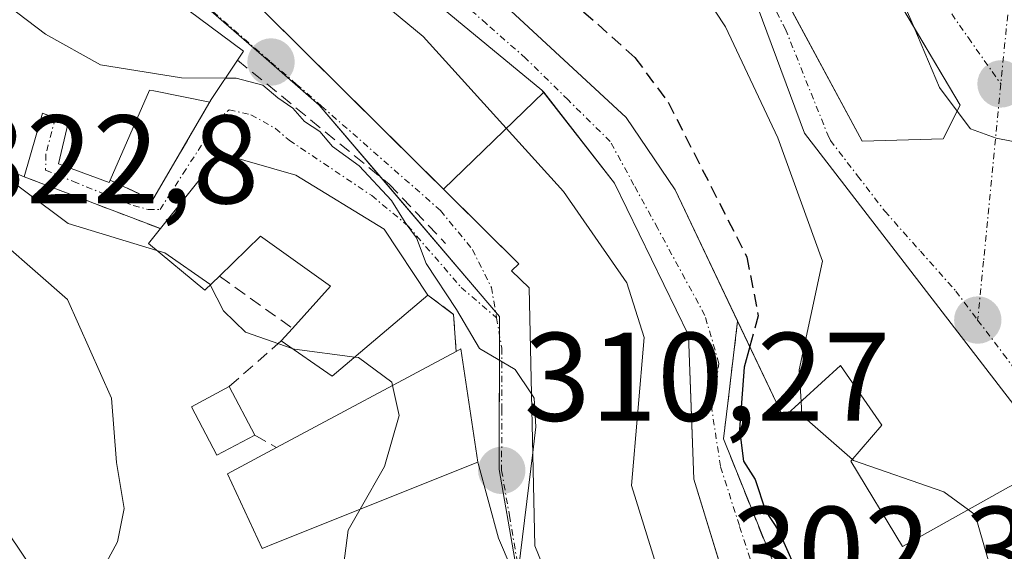
# Model space of a CAD drawing. Units: metres. Extents: x 597821 to 601297, y 4685164 to 4687526.
# Drawn here: x 598536 to 598614, y 4685433 to 4685476 of the extents above; entities that cross this region are included whole.
import ezdxf
from ezdxf.enums import TextEntityAlignment as Align

# ---------------------------------------------------------------- set-up
doc = ezdxf.new("R2010")
doc.units = ezdxf.units.M
doc.header["$MEASUREMENT"] = 0
doc.linetypes.add('TRAZO_Y_PUNTO', pattern=[1, 0.5, -0.25, 0, -0.25])
doc.linetypes.add('TRAZOSX2', pattern=[1.5, 1, -0.5])
for name, color, linetype, lineweight in [('Carátula', 7, 'Continuous', 5), ('Curva de nivel maestra', 36, 'Continuous', 30), ('Curva de nivel maestra oculto', 36, 'TRAZOSX2', 30), ('Curva de nivel normal', 36, 'Continuous', 0), ('Edificación', 1, 'Continuous', 13), ('Edificación Cxs', 1, 'Continuous', 13), ('Edificación ligera', 1, 'Continuous', 0), ('Edificación ligera Cxs', 1, 'Continuous', 0), ('Muro lineal', 1, 'TRAZOSX2', 13), ('Núcleo urbano', 19, 'Continuous', 0), ('Núcleo urbano CxS', 19, 'Continuous', 0), ('Obra de contención lineal', 1, 'TRAZOSX2', 13), ('Punto de cota en terreno', 7, 'Continuous', 0), ('Rótulo de punto de cota en terreno', 19, 'Continuous', 0), ('Vía urbana Cxs', 5, 'Continuous', 0), ('Vía urbana eje', 5, 'TRAZO_Y_PUNTO', 0)]:
    doc.layers.add(name, color=color, linetype=linetype, lineweight=lineweight)
doc.styles.add('Arial', font='txt', dxfattribs={"height": 0.2})

# ---------------------------------------------------------------- blocks, each defined once
blk = doc.blocks.new('5PATER')
at = {"layer": 'Carátula', "linetype": 'Continuous', "lineweight": 5}
h = blk.add_hatch(color=250, dxfattribs=at)
edge = h.paths.add_edge_path()
edge.add_ellipse((0.002, 0.008), major_axis=(-1.326, -1.344), ratio=0.999422, start_angle=0, end_angle=360)
blk = doc.blocks.new('*U209')
at = {"layer": 'Vía urbana Cxs', "color": 5, "linetype": 'Continuous', "lineweight": 0}
for points in [[(598575.69, 4685429.6, 309.651), (598573.658, 4685434.318, 310.081), (598572.01, 4685440.35, 310.34), (598570.66, 4685449.37, 310.467), (598570.3, 4685449.17, 310.75), (598570.08, 4685452.12, 310.241), (598568.03, 4685453.66, 310.482), (598564.57, 4685458.91, 310.168), (598557.53, 4685463.2, 310.862), (598551.53, 4685464.93, 311.158), (598546.76, 4685458.94, 312.351), (598535.91, 4685463.07, 313.441), (598537.37, 4685468.12, 311.767), (598538.395, 4685467.735, 311.706), (598539.42, 4685467.35, 311.636), (598538.65, 4685464.09, 311.944), (598542.69, 4685462.62, 311.885), (598542.77, 4685462.8, 311.796), (598546.14, 4685461.21, 311.852), (598550.81, 4685469.21, 310.633), (598552.9, 4685472.35, 308.386), (598553.37, 4685473.05, 307.952), (598544.61, 4685479.58, 306.46), (598532.01, 4685492.25, 305.941)], [(598572.51, 4685478.25, 302.575), (598583.81, 4685467.79, 302.617), (598587.71, 4685462.03, 302.116), (598592.69, 4685451.59, 301.133), (598591.909, 4685445.051, 300.499), (598591.57, 4685442.21, 300.645), (598595.19, 4685433.19, 300.281)], [(598618.15, 4685440.42, 292.332), (598598.01, 4685466.53, 293.637), (598593.9, 4685477.63, 293.887)]]:
    blk.add_polyline3d(points, dxfattribs=at)
for points in [[(598592.93, 4685498.26, 291.063), (598584.93, 4685502.49, 292.089), (598583.9, 4685500.63, 292.438), (598586.691, 4685495.443, 292.914), (598592.021, 4685485.535, 293.538), (598602.59, 4685465.89, 292.534), (598609.05, 4685466.08, 290.514), (598610.39, 4685468.76, 289.96), (598595.114, 4685494.571, 291.076), (598592.93, 4685498.26, 291.063)], [(598577.12, 4685469.97, 303.249), (598561.12, 4685483.17, 304.19), (598555.05, 4685476.19, 306.302), (598564.617, 4685466.708, 308.357), (598575.27, 4685456.15, 308.952), (598574.69, 4685455.58, 309.122), (598576.1, 4685454.23, 309.382), (598576.55, 4685433.69, 309.775), (598578.41, 4685429.14, 309.123), (598588.26, 4685414.94, 306.291), (598595.42, 4685418.78, 303.453), (598589.21, 4685439.01, 302.558), (598588.989, 4685444.759, 302.109), (598588.77, 4685450.46, 303.026), (598582.88, 4685462.55, 303.158), (598577.12, 4685469.97, 303.249)]]:
    blk.add_polyline3d(points, close=True, dxfattribs=at)

msp = doc.modelspace()

# ---------------------------------------------------------------- linework, layer by layer
at = {"layer": 'Curva de nivel maestra', "color": 36, "linetype": 'Continuous', "lineweight": 30}
msp.add_polyline3d([(598593.657, 4685449.565, 300), (598593.2, 4685447.92, 300), (598592.83, 4685442.97, 300), (598593.15, 4685440.45, 300), (598594.08, 4685438.99, 300), (598594.92, 4685436.49, 300), (598595.96, 4685434.87, 300), (598597.2, 4685432.1, 300), (598599.87, 4685428.62, 300), (598601.633, 4685426.007, 300)], dxfattribs=at)
at = {"layer": 'Curva de nivel maestra oculto', "color": 36, "linetype": 'TRAZOSX2', "lineweight": 30}
msp.add_polyline3d([(598574.096, 4685479.867, 300), (598579.32, 4685477.2, 300), (598584.51, 4685472.55, 300), (598587.16, 4685469, 300), (598593.43, 4685456.68, 300), (598594.33, 4685451.99, 300), (598593.657, 4685449.565, 300)], dxfattribs=at)
at = {"layer": 'Curva de nivel normal', "color": 36, "linetype": 'Continuous', "lineweight": 0}
for points in [[(598600.53, 4685491.771, 290), (598600.67, 4685491.36, 290), (598603.05, 4685487.19, 290), (598605.23, 4685478.46, 290), (598606.705, 4685474.986, 290)], [(598583.104, 4685489.048, 295), (598583.61, 4685488.28, 295), (598586.95, 4685482.26, 295), (598591.72, 4685474.99, 295), (598595.89, 4685466.17, 295), (598599.45, 4685456.34, 295), (598597.59, 4685447.71, 295), (598597.737, 4685445.181, 295)], [(598528.319, 4685479.561, 310), (598531.65, 4685478.96, 310), (598537.62, 4685474.42, 310), (598541.99, 4685471.98, 310), (598548.44, 4685470.93, 310), (598551.949, 4685470.922, 310)], [(598557.34, 4685478.824, 305), (598559.48, 4685478.72, 305), (598562.94, 4685478.14, 305), (598567.67, 4685474.23, 305), (598578.84, 4685461.89, 305), (598583.87, 4685454.64, 305), (598585.24, 4685450.27, 305), (598584.24, 4685438.49, 305), (598588.04, 4685426.3, 305), (598590.7, 4685420.36, 305), (598591.91, 4685417.15, 305), (598592.048, 4685416.972, 305)], [(598606.705, 4685474.986, 290), (598608.75, 4685470.17, 290), (598610.157, 4685468.294, 290)], [(598551.949, 4685470.922, 310), (598552.78, 4685470.92, 310), (598554.92, 4685470.35, 310), (598556.09, 4685469.34, 310), (598557.29, 4685468.53, 310), (598558.22, 4685467.46, 310), (598559.44, 4685466.68, 310), (598560.45, 4685465.47, 310), (598562.57, 4685463.94, 310), (598565.15, 4685461.17, 310), (598566.23, 4685459.44, 310), (598567.13, 4685458.22, 310), (598567.9, 4685456.17, 310), (598570.32, 4685452.5, 310), (598572.14, 4685449.41, 310), (598574.98, 4685447.73, 310), (598576.285, 4685445.785, 310)], [(598610.157, 4685468.294, 290), (598611.21, 4685466.89, 290), (598613.26, 4685466.15, 290), (598616.92, 4685465.41, 290), (598619.99, 4685462.21, 290), (598622.12, 4685459.5, 290), (598626.44, 4685452.58, 290), (598631.66, 4685445.04, 290), (598634.155, 4685438.154, 290)], [(598540.97, 4685428.88, 320), (598541.54, 4685430.68, 320), (598543.35, 4685434.02, 320), (598543.87, 4685436.67, 320), (598543.26, 4685440.34, 320), (598542.86, 4685445.44, 320), (598539.36, 4685453.3, 320), (598531.82, 4685459.89, 320), (598526.96, 4685463.91, 320), (598522.19, 4685465.43, 320), (598519.51, 4685461.01, 320), (598518.56, 4685456.63, 320), (598521.69, 4685449.93, 320), (598528, 4685442.24, 320), (598533.38, 4685436.59, 320), (598536.97, 4685431.26, 320), (598538.99, 4685429.48, 320), (598540.97, 4685428.88, 320)], [(598532.559, 4685464.479, 315), (598539.42, 4685459.34, 315), (598546.481, 4685457.213, 315)], [(598546.481, 4685457.213, 315), (598547.12, 4685457.02, 315), (598550.7, 4685454.52, 315), (598550.729, 4685454.464, 315)], [(598550.729, 4685454.464, 315), (598551.79, 4685452.41, 315), (598553.53, 4685450.7, 315), (598557.24, 4685449.41, 315)], [(598557.24, 4685449.41, 315), (598557.44, 4685449.34, 315), (598562.217, 4685448.718, 315)], [(598562.217, 4685448.718, 315), (598562.51, 4685448.68, 315), (598565.18, 4685446.72, 315), (598565.235, 4685446.464, 315)], [(598565.235, 4685446.464, 315), (598565.75, 4685444.08, 315), (598564.58, 4685440.01, 315), (598562.653, 4685436.618, 315)], [(598576.285, 4685445.785, 310), (598576.51, 4685445.45, 310), (598576.64, 4685443.17, 310), (598576.387, 4685441.121, 310)], [(598597.737, 4685445.181, 295), (598597.8, 4685444.09, 295), (598601.824, 4685440.574, 295)], [(598576.387, 4685441.121, 310), (598575.24, 4685431.82, 310), (598575.648, 4685429.58, 310)], [(598601.824, 4685440.574, 295), (598601.92, 4685440.49, 295), (598609.1, 4685438, 295), (598611.05, 4685436.58, 295)], [(598562.653, 4685436.618, 315), (598561.7, 4685434.94, 315), (598561.24, 4685431.48, 315), (598562.88, 4685426.79, 315), (598564.92, 4685424.3, 315), (598567.18, 4685422.98, 315), (598567.666, 4685422.504, 315)], [(598611.05, 4685436.58, 295), (598611.6, 4685436.18, 295), (598612.625, 4685432.592, 295)]]:
    msp.add_polyline3d(points, dxfattribs=at)
at = {"layer": 'Edificación', "color": 1, "linetype": 'Continuous', "lineweight": 13}
for points in [[(598524.89, 4685502.17, 308.698), (598527.91, 4685499.8, 313.982), (598532.01, 4685492.25, 317.337), (598544.61, 4685479.58, 316.92), (598553.37, 4685473.05, 317.003), (598552.9, 4685472.35, 317.17)], [(598609.05, 4685466.08, 294.591), (598602.59, 4685465.89, 294.506), (598583.9, 4685500.63, 297.217), (598584.93, 4685502.49, 295.062), (598592.93, 4685498.26, 299.795), (598610.39, 4685468.76, 293.381), (598609.05, 4685466.08, 294.591)], [(598592.69, 4685451.59, 309.925), (598587.71, 4685462.03, 306.348), (598583.81, 4685467.79, 306.792), (598572.51, 4685478.25, 307.159), (598583.41, 4685489.36, 302.134), (598593.9, 4685477.63, 306.126), (598598.01, 4685466.53, 306.303)], [(598569.295, 4685462.072, 311.383), (598555.05, 4685476.19, 311.433), (598561.12, 4685483.17, 308.043), (598577.12, 4685469.97, 312.688), (598577.26, 4685469.789, 312.571)], [(598552.9, 4685472.35, 317.17), (598550.81, 4685469.21, 317.052)], [(598550.81, 4685469.21, 317.052), (598550.69, 4685469.01, 316.874), (598546.226, 4685469.903, 318.278), (598545.89, 4685469.97, 318.311), (598542.77, 4685462.8, 315.797)], [(598569.295, 4685462.072, 311.383), (598577.26, 4685469.789, 312.571)], [(598569.295, 4685462.072, 311.383), (598577.26, 4685469.789, 312.571)], [(598577.26, 4685469.789, 312.571), (598582.88, 4685462.55, 309.955), (598588.77, 4685450.46, 310.75), (598589.21, 4685439.01, 311.448), (598592.76, 4685427.444, 313.42)], [(598542.77, 4685462.8, 315.797), (598542.69, 4685462.62, 315.772), (598538.65, 4685464.09, 317.158), (598539.42, 4685467.35, 317.209), (598537.37, 4685468.12, 317.559), (598535.91, 4685463.07, 317.529)], [(598535.91, 4685463.07, 317.529), (598529.51, 4685465.76, 319.14), (598530.01, 4685466.98, 319.119)], [(598598.01, 4685466.53, 306.303), (598618.15, 4685440.42, 301.271), (598614.24, 4685438.37, 306.161), (598605.81, 4685433.64, 305.464), (598601.7, 4685440.43, 309.164), (598604.17, 4685443.31, 309.381), (598600.88, 4685448.04, 308.808), (598596.35, 4685443.92, 304.704), (598592.69, 4685451.59, 309.925)], [(598546.76, 4685458.94, 316.777), (598551.53, 4685464.93, 314.387), (598557.53, 4685463.2, 315.055), (598564.57, 4685458.91, 314.158)], [(598581.346, 4685424.907, 313.822), (598578.41, 4685429.14, 312.12), (598576.55, 4685433.69, 312.507), (598576.1, 4685454.23, 313.433), (598574.69, 4685455.58, 311.891), (598575.27, 4685456.15, 312.707), (598569.295, 4685462.072, 311.383)], [(598551.46, 4685455.17, 319.534), (598550.3, 4685454.05, 319.761), (598545.82, 4685457.76, 318.99), (598546.76, 4685458.94, 316.777)], [(598564.57, 4685458.91, 314.158), (598568.03, 4685453.66, 317.367)], [(598557.27, 4685451, 317.362), (598560.28, 4685454.37, 318.322), (598554.73, 4685458.33, 318.113), (598551.46, 4685455.17, 319.534)], [(598568.03, 4685453.66, 317.367), (598560.42, 4685447.19, 316.854), (598556.38, 4685450.01, 317.307)], [(598556.38, 4685450.01, 317.307), (598557.27, 4685451, 317.362)], [(598570.3, 4685449.17, 314.886), (598570.66, 4685449.37, 313.952), (598572.01, 4685440.35, 318.137), (598555.89, 4685433.92, 321.588)], [(598556, 4685441.53, 320.089), (598570.3, 4685449.17, 314.886)], [(598555.89, 4685433.92, 321.588), (598554.85, 4685433.49, 321.924), (598552.1, 4685439.44, 320.212), (598556, 4685441.53, 320.089)]]:
    msp.add_polyline3d(points, dxfattribs=at)
at = {"layer": 'Edificación Cxs', "color": 1, "linetype": 'Continuous', "lineweight": 13}
for points in [[(598609.05, 4685466.08, 294.591), (598602.59, 4685465.89, 294.506), (598583.9, 4685500.63, 297.216), (598584.93, 4685502.49, 295.061), (598592.93, 4685498.26, 299.795), (598610.39, 4685468.76, 293.381), (598609.05, 4685466.08, 294.591)], [(598598.01, 4685466.53, 306.303), (598618.15, 4685440.42, 301.271), (598614.24, 4685438.37, 306.161), (598605.81, 4685433.64, 305.465), (598601.7, 4685440.43, 309.164), (598604.17, 4685443.31, 309.381), (598600.88, 4685448.04, 308.808), (598596.35, 4685443.92, 304.704), (598587.71, 4685462.03, 306.348), (598583.81, 4685467.79, 306.792), (598572.51, 4685478.25, 307.159), (598583.41, 4685489.36, 302.134), (598593.9, 4685477.63, 306.126), (598598.01, 4685466.53, 306.303)], [(598577.26, 4685469.789, 312.571), (598569.295, 4685462.072, 311.383), (598555.05, 4685476.19, 311.433), (598561.12, 4685483.17, 308.043), (598577.12, 4685469.97, 312.688), (598577.26, 4685469.789, 312.571)], [(598592.76, 4685427.444, 313.42), (598586.642, 4685426.049, 314.584), (598581.346, 4685424.907, 313.822), (598578.41, 4685429.14, 312.12), (598576.55, 4685433.69, 312.507), (598576.1, 4685454.23, 313.433), (598574.69, 4685455.58, 311.891), (598575.27, 4685456.15, 312.707), (598569.295, 4685462.072, 311.383), (598577.26, 4685469.789, 312.571), (598582.88, 4685462.55, 309.955), (598588.77, 4685450.46, 310.75), (598589.21, 4685439.01, 311.448), (598592.76, 4685427.444, 313.42)], [(598564.57, 4685458.91, 314.158), (598568.03, 4685453.66, 317.367), (598560.42, 4685447.19, 316.854), (598556.38, 4685450.01, 317.307), (598557.27, 4685451, 317.362), (598560.28, 4685454.37, 318.322), (598554.73, 4685458.33, 318.113), (598551.46, 4685455.17, 319.534), (598550.3, 4685454.05, 319.761), (598545.82, 4685457.76, 318.99), (598546.76, 4685458.94, 316.777), (598551.53, 4685464.93, 314.387), (598557.53, 4685463.2, 315.055), (598564.57, 4685458.91, 314.158)], [(598555.89, 4685433.92, 321.588), (598554.85, 4685433.49, 321.924), (598552.1, 4685439.44, 320.212), (598556, 4685441.53, 320.089), (598570.3, 4685449.17, 314.886), (598570.66, 4685449.37, 313.952), (598572.01, 4685440.35, 318.137), (598555.89, 4685433.92, 321.588)]]:
    msp.add_polyline3d(points, close=True, dxfattribs=at)
msp.add_polyline3d([(598532.01, 4685492.25, 317.337), (598544.61, 4685479.58, 316.92), (598553.37, 4685473.05, 317.003), (598552.9, 4685472.35, 317.17), (598552.9, 4685472.35, 317.17), (598550.81, 4685469.21, 317.053), (598550.69, 4685469.01, 316.874), (598546.226, 4685469.903, 318.278), (598545.89, 4685469.97, 318.311), (598542.77, 4685462.8, 315.798), (598542.69, 4685462.62, 315.772), (598538.65, 4685464.09, 317.159), (598539.42, 4685467.35, 317.209), (598537.37, 4685468.12, 317.559), (598535.91, 4685463.07, 317.529), (598529.51, 4685465.76, 319.14)], dxfattribs=at)
at = {"layer": 'Edificación ligera', "color": 1, "linetype": 'Continuous', "lineweight": 0}
for points in [[(598554.27, 4685442.51, 320.088), (598551.26, 4685440.92, 319.966), (598549.23, 4685444.77, 323.496), (598552.22, 4685446.37, 319.914)], [(598552.22, 4685446.37, 319.914), (598554.27, 4685442.51, 320.088)]]:
    msp.add_polyline3d(points, dxfattribs=at)
at = {"layer": 'Edificación ligera Cxs', "color": 1, "linetype": 'Continuous', "lineweight": 0}
msp.add_polyline3d([(598554.27, 4685442.51, 320.088), (598551.26, 4685440.92, 319.966), (598549.23, 4685444.77, 323.496), (598552.22, 4685446.37, 319.914), (598554.27, 4685442.51, 320.088)], close=True, dxfattribs=at)
at = {"layer": 'Muro lineal', "color": 1, "linetype": 'TRAZOSX2', "lineweight": 13}
for points in [[(598542.77, 4685462.8, 315.797), (598546.14, 4685461.21, 313.191), (598550.81, 4685469.21, 317.052)], [(598556.38, 4685450.01, 317.307), (598552.22, 4685446.37, 319.914)], [(598554.27, 4685442.51, 320.088), (598556, 4685441.53, 320.089)]]:
    msp.add_polyline3d(points, dxfattribs=at)
at = {"layer": 'Núcleo urbano', "color": 19, "linetype": 'Continuous', "lineweight": 0}
msp.add_polyline3d([(598574.96, 4685432.603, 309.939), (598573.727, 4685439.783, 310.116), (598573.738, 4685450.497, 309.791), (598573.739, 4685451.948, 309.676), (598573.428, 4685452.314, 309.646), (598564.294, 4685463.025, 309.529), (598559.395, 4685468.77, 308.658), (598555.373, 4685472.272, 308.225), (598547.21, 4685479.379, 306.194), (598542.991, 4685483.524, 305.572), (598534.766, 4685491.601, 305.904)], dxfattribs=at)
msp.add_polyline3d([(598574.96, 4685432.603, 309.939), (598573.727, 4685439.783, 310.116), (598573.738, 4685450.497, 309.791), (598573.739, 4685451.948, 309.676), (598573.428, 4685452.314, 309.646), (598564.294, 4685463.025, 309.529), (598559.395, 4685468.77, 308.658), (598555.373, 4685472.272, 308.225), (598547.21, 4685479.379, 306.194), (598542.991, 4685483.524, 305.572), (598534.766, 4685491.601, 305.904)], dxfattribs=at)
at = {"layer": 'Núcleo urbano CxS', "color": 19, "linetype": 'Continuous', "lineweight": 0}
for points in [[(598483.595, 4685554.164, 289.029), (598488.026, 4685560.414, 288.695), (598500.712, 4685583.282, 287.27), (598502.248, 4685584.31, 287.146), (598512.254, 4685591.007, 286.515), (598506.97, 4685567.873, 289.661), (598516.064, 4685561.328, 291.181), (598527.434, 4685553.148, 293.46), (598520.029, 4685543.158, 296.177), (598532.087, 4685533.569, 298.109), (598537.097, 4685523.489, 300.018), (598537.314, 4685517.251, 301.399), (598526.332, 4685502.771, 305.255), (598526.586, 4685502.595, 305.259), (598532.861, 4685496.427, 305.542), (598534.766, 4685491.601, 305.904), (598542.991, 4685483.524, 305.572), (598547.21, 4685479.379, 306.194), (598555.373, 4685472.272, 308.225), (598559.395, 4685468.77, 308.658), (598573.739, 4685451.948, 309.676), (598573.727, 4685439.783, 310.116), (598574.96, 4685432.603, 309.939)], [(598574.96, 4685432.603, 309.939), (598573.727, 4685439.783, 310.116), (598573.739, 4685451.948, 309.676), (598559.395, 4685468.77, 308.658), (598555.373, 4685472.272, 308.225), (598547.21, 4685479.379, 306.194), (598542.991, 4685483.524, 305.572), (598534.766, 4685491.601, 305.904), (598532.861, 4685496.427, 305.542), (598526.586, 4685502.595, 305.259), (598526.332, 4685502.771, 305.255), (598537.314, 4685517.251, 301.399), (598537.097, 4685523.489, 300.018), (598532.087, 4685533.569, 298.109), (598520.029, 4685543.158, 296.177), (598527.434, 4685553.148, 293.46), (598516.064, 4685561.328, 291.181)]]:
    msp.add_polyline3d(points, dxfattribs=at)
at = {"layer": 'Obra de contención lineal', "color": 1, "linetype": 'TRAZOSX2', "lineweight": 13}
for points in [[(598552.9, 4685472.35, 317.17), (598564.96, 4685462.48, 310.935), (598569.44, 4685457.76, 310.244)], [(598535.91, 4685463.07, 317.529), (598546.76, 4685458.94, 316.777)], [(598551.46, 4685455.17, 319.534), (598557.27, 4685451, 317.362)], [(598568.03, 4685453.66, 317.367), (598570.08, 4685452.12, 313.228), (598570.3, 4685449.17, 314.886)], [(598592.69, 4685451.59, 309.925), (598591.57, 4685442.21, 305.312), (598595.19, 4685433.19, 303.559), (598598.75, 4685424.28, 303.196)]]:
    msp.add_polyline3d(points, dxfattribs=at)
at = {"layer": 'Vía urbana Cxs', "color": 5, "linetype": 'Continuous', "lineweight": 0}
for points in [[(598552.9, 4685472.35, 308.386), (598553.37, 4685473.05, 307.952), (598544.61, 4685479.58, 306.46), (598532.01, 4685492.25, 305.941), (598527.91, 4685499.8, 305.389), (598524.89, 4685502.17, 305.276)], [(598592.93, 4685498.26, 291.063), (598584.93, 4685502.49, 292.089), (598583.9, 4685500.63, 292.438), (598586.691, 4685495.443, 292.914), (598592.021, 4685485.535, 293.538), (598602.59, 4685465.89, 292.534), (598609.05, 4685466.08, 290.514)], [(598609.05, 4685466.08, 290.514), (598610.39, 4685468.76, 289.96), (598595.114, 4685494.571, 291.076), (598592.93, 4685498.26, 291.063)], [(598598.01, 4685466.53, 293.637), (598593.9, 4685477.63, 293.887), (598588.199, 4685484.005, 294.068), (598583.41, 4685489.36, 295.245)], [(598577.12, 4685469.97, 303.249), (598561.12, 4685483.17, 304.19), (598555.05, 4685476.19, 306.302), (598564.617, 4685466.708, 308.357), (598575.27, 4685456.15, 308.952), (598574.69, 4685455.58, 309.122), (598576.1, 4685454.23, 309.382), (598576.55, 4685433.69, 309.775), (598578.41, 4685429.14, 309.123), (598588.26, 4685414.94, 306.291), (598595.42, 4685418.78, 303.453)], [(598572.51, 4685478.25, 302.575), (598583.81, 4685467.79, 302.617), (598587.71, 4685462.03, 302.116), (598592.69, 4685451.59, 301.133)], [(598550.81, 4685469.21, 310.633), (598552.9, 4685472.35, 308.386)], [(598595.42, 4685418.78, 303.453), (598589.21, 4685439.01, 302.558), (598588.989, 4685444.759, 302.109), (598588.77, 4685450.46, 303.026), (598582.88, 4685462.55, 303.158), (598577.12, 4685469.97, 303.249)], [(598542.77, 4685462.8, 311.796), (598546.14, 4685461.21, 311.852), (598550.81, 4685469.21, 310.633)], [(598535.91, 4685463.07, 313.441), (598537.37, 4685468.12, 311.767), (598538.395, 4685467.735, 311.706), (598539.42, 4685467.35, 311.636), (598538.65, 4685464.09, 311.944), (598542.69, 4685462.62, 311.885), (598542.77, 4685462.8, 311.796)], [(598618.15, 4685440.42, 292.332), (598598.01, 4685466.53, 293.637)], [(598564.57, 4685458.91, 310.168), (598557.53, 4685463.2, 310.862), (598551.53, 4685464.93, 311.158), (598546.76, 4685458.94, 312.351)], [(598546.76, 4685458.94, 312.351), (598535.91, 4685463.07, 313.441)], [(598568.03, 4685453.66, 310.482), (598564.57, 4685458.91, 310.168)], [(598570.3, 4685449.17, 310.75), (598570.08, 4685452.12, 310.241), (598568.03, 4685453.66, 310.482)], [(598592.69, 4685451.59, 301.133), (598591.909, 4685445.051, 300.499), (598591.57, 4685442.21, 300.645), (598595.19, 4685433.19, 300.281), (598598.75, 4685424.28, 301.593)], [(598572.01, 4685440.35, 310.34), (598570.66, 4685449.37, 310.467), (598570.3, 4685449.17, 310.75)], [(598575.69, 4685429.6, 309.651), (598573.658, 4685434.318, 310.081), (598572.01, 4685440.35, 310.34)]]:
    msp.add_polyline3d(points, dxfattribs=at)
at = {"layer": 'Vía urbana eje', "color": 5, "linetype": 'TRAZO_Y_PUNTO', "lineweight": 0}
for points in [[(598591.17, 4685503.47, 291.022), (598592.91, 4685500.5, 290.891), (598595.51, 4685496.68, 290.825), (598600.69, 4685489.02, 290.376), (598603.29, 4685485.19, 289.931), (598605.87, 4685481.5, 289.692), (598608.46, 4685477.82, 289.292), (598611.05, 4685474.13, 289.254), (598613.64, 4685470.45, 289.498)], [(598582.44, 4685502.3, 292.45), (598583.98, 4685495.34, 293.343), (598585.49, 4685491.97, 293.653), (598587, 4685488.59, 293.556), (598591.48, 4685482.346, 293.894), (598594.269, 4685479.107, 293.691), (598596.492, 4685474.821, 293.62), (598599.863, 4685466.399, 293.306), (598600.08, 4685465.96, 293.277), (598602.24, 4685463.14, 292.537), (598604.41, 4685460.32, 292.118), (598607.23, 4685457.14, 291.805), (598610.05, 4685453.97, 291.583), (598611.79, 4685451.66, 291.625)], [(598610.75, 4685497.45, 287.356), (598611.55, 4685493.38, 287.603), (598612.36, 4685489.32, 287.868), (598613.96, 4685481.2, 288.664), (598614.29, 4685477.04, 288.955), (598613.96, 4685473.74, 289.201), (598613.64, 4685470.45, 289.498)], [(598543.17, 4685483.44, 305.572), (598545.28, 4685481.37, 305.921), (598547.39, 4685479.29, 306.183), (598550.11, 4685476.93, 306.542), (598555.55, 4685472.19, 308.247), (598557.57, 4685470.44, 308.622), (598559.58, 4685468.69, 308.624), (598569.046, 4685460.38, 309.04), (598571.586, 4685457.284, 309.155), (598573.094, 4685454.268, 309.429), (598573.507, 4685451.849, 309.684)], [(598612.158, 4685397.02, 303.763), (598610.32, 4685399.87, 303.842), (598607.96, 4685403.54, 303.518), (598605.6, 4685407.2, 303.415), (598598.12, 4685418.83, 302.952), (598596.99, 4685422.34, 302.462), (598595.86, 4685425.86, 302.233), (598594.35, 4685430.58, 301.477), (598592.83, 4685435.31, 301.445), (598591.32, 4685440.03, 301.615), (598590.64, 4685444.57, 301.118), (598591.2, 4685448.21, 302.26), (598590.09, 4685452.03, 302.636), (598586.33, 4685458.95, 302.685), (598584.44, 4685462.41, 302.956), (598582.56, 4685465.87, 302.889), (598579.2, 4685469.18, 303.101), (598575.83, 4685472.49, 303.325), (598572.7, 4685475.24, 303.145), (598563.29, 4685483.48, 304.041)], [(598613.64, 4685470.45, 289.498), (598612.26, 4685456.36, 291.158), (598611.79, 4685451.66, 291.625)], [(598538.395, 4685467.735, 311.706), (598537.639, 4685464.856, 312.018), (598537.622, 4685463.6, 312.126), (598539.836, 4685462.682, 312.411), (598544.598, 4685460.777, 312.302), (598545.789, 4685460.459, 312.135), (598546.741, 4685460.459, 311.972), (598548.567, 4685463.317, 311.255), (598551.266, 4685467.524, 311.103), (598552.218, 4685468.397, 310.875), (598553.964, 4685468, 310.427), (598555.905, 4685466.916, 310.156), (598557.003, 4685465.976, 310.181), (598563.569, 4685461.57, 309.992), (598566.426, 4685459.189, 309.823), (598570.693, 4685454.258, 309.676), (598573.507, 4685451.849, 309.684)], [(598573.507, 4685451.849, 309.684), (598573.92, 4685449.43, 309.874), (598573.92, 4685444.56, 310.216), (598573.91, 4685439.7, 310.09)], [(598611.79, 4685451.66, 291.625), (598613.83, 4685448.98, 291.744), (598617.89, 4685443.62, 291.946), (598620.7, 4685439.85, 292.174)], [(598573.91, 4685439.7, 310.09), (598574.53, 4685436.11, 309.971), (598575.14, 4685432.52, 309.909), (598577.16, 4685429, 309.251), (598581.2, 4685421.98, 308.412), (598583.83, 4685418.16, 307.606), (598586.47, 4685414.35, 306.912), (598589.68, 4685412.21, 306.085), (598595.196, 4685409.928, 305.279), (598600.488, 4685406.224, 304.593)]]:
    msp.add_polyline3d(points, dxfattribs=at)

# ---------------------------------------------------------------- block references
at = {"layer": 'Punto de cota en terreno', "linetype": 'Continuous', "lineweight": 0}
for p in [(598555.56, 4685472.19, 308), (598613.65, 4685470.45, 289.46), (598611.8, 4685451.66, 291.81), (598573.92, 4685439.7, 310.27)]:
    msp.add_blockref('5PATER', p, dxfattribs=at)
at = {"layer": 'Vía urbana Cxs', "color": 5, "linetype": 'Continuous', "lineweight": 0}
msp.add_blockref('*U209', (0, 0), dxfattribs=at)

# ---------------------------------------------------------------- texts
at = {"layer": 'Rótulo de punto de cota en terreno', "color": 19, "linetype": 'Continuous', "lineweight": 0, "style": 'Arial'}
for s, p in [('322,8', (598530.764, 4685458.764)), ('310,27', (598575.684, 4685441.464)), ('302,39', (598592.184, 4685427.624))]:
    msp.add_text(s, height=7, dxfattribs=at).set_placement(p, align=Align.BOTTOM_LEFT)

doc.saveas('drawing.dxf')
